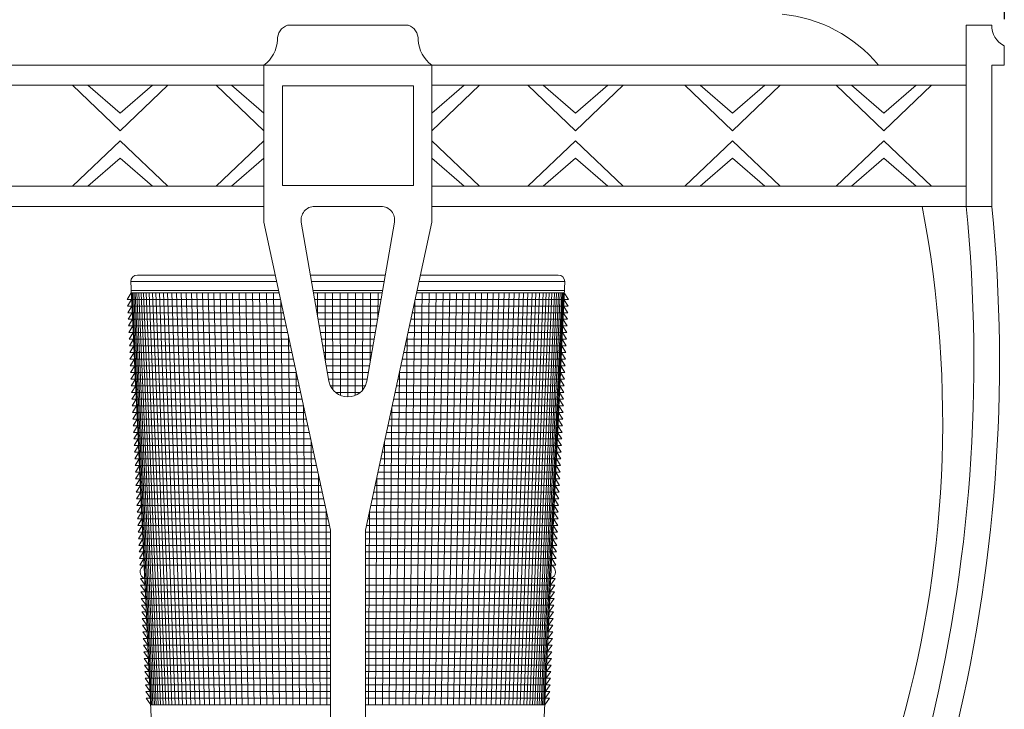
# Model space of a CAD drawing. Extents: x -52 to 89, y -10 to 78.
# Drawn here: x 1 to 15, y 16 to 25 of the extents above; entities that cross this region are included whole.
import ezdxf

# ---------------------------------------------------------------- set-up
doc = ezdxf.new("R2010")
doc.units = 0
doc.header["$MEASUREMENT"] = 0
doc.layers.get('0').update_dxf_attribs({"linetype": 'CONTINUOUS', "lineweight": 15})
doc.layers.get('DEFPOINTS').update_dxf_attribs({"linetype": 'CONTINUOUS'})
doc.layers.add('Text', color=7, linetype='CONTINUOUS')
doc.styles.add('ROMAND', font='romand.shx', dxfattribs={"oblique": 15})
doc.dimstyles.new('ROMAND', dxfattribs={"dimscale": 6, "dimtxt": 0.125, "dimasz": 0.125, "dimexe": 0.0625, "dimexo": 0.0625, "dimgap": 0.0625, "dimtad": 0, "dimtih": 1, "dimtoh": 1, "dimdec": 3, "dimzin": 0, "dimdsep": 46, "dimlunit": 4, "dimtxsty": 'ROMAND', "dimcen": 0, "dimadec": 0, "dimazin": 0, "dimtfac": 1, "dimtdec": 3, "dimtofl": 0, "dimtmove": 0, "dimatfit": 3, "dimfxl": 0, "dimtolj": 1, "dimtzin": 0, "dimarcsym": 0})

# ---------------------------------------------------------------- blocks, each defined once
blk = doc.blocks.new('*D44')
at = {"layer": 'DEFPOINTS', "color": 0}
for p in [(-3.759, 37.555), (-5.017, -3.035), (3.242, -3.035)]:
    blk.add_point(p, dxfattribs=at)
at = {"layer": 'Text', "color": 0, "lineweight": -2}
for p, q in [((-4.134, 37.555), (-5.392, 37.555)), ((-5.017, 36.805), (-5.017, 7.778)), ((-5.017, -2.285), (-5.017, 5.278)), ((2.867, -3.035), (-5.392, -3.035))]:
    blk.add_line(p, q, dxfattribs=at)
at = {"layer": 'Text', "color": 0}
for points in [[(-5.142, 36.805), (-4.892, 36.805), (-5.017, 37.555)], [(-5.142, -2.285), (-4.892, -2.285), (-5.017, -3.035)]]:
    blk.add_solid(points, dxfattribs=at)
at = {"layer": 'Text', "color": 0, "insert": (-5.017, 6.528), "char_height": 0.75, "attachment_point": 5, "style": 'ROMAND'}
blk.add_mtext('\\A1;3\'-4{\\H1.000000x;\\S5/8;}"', dxfattribs=at)
blk = doc.blocks.new('*D34')
at = {"layer": 'DEFPOINTS', "color": 0}
for p in [(14.744, 40.294), (-3.759, 24.915), (14.744, 24.915)]:
    blk.add_point(p, dxfattribs=at)
at = {"layer": 'Text', "color": 0, "lineweight": -2}
for p, q in [((-3.759, 25.29), (-3.759, 40.669)), ((14.744, 25.29), (14.744, 40.669)), ((-3.009, 40.294), (3.246, 40.294)), ((13.994, 40.294), (7.739, 40.294))]:
    blk.add_line(p, q, dxfattribs=at)
at = {"layer": 'Text', "color": 0}
for points in [[(-3.009, 40.419), (-3.009, 40.169), (-3.759, 40.294)], [(13.994, 40.419), (13.994, 40.169), (14.744, 40.294)]]:
    blk.add_solid(points, dxfattribs=at)
at = {"layer": 'Text', "color": 0, "insert": (5.492, 40.294), "char_height": 0.75, "attachment_point": 5, "style": 'ROMAND'}
blk.add_mtext('\\A1;1\'-6{\\H1.000000x;\\S1/2;}"', dxfattribs=at)
blk = doc.blocks.new('CON-V Crown')
for p, q in [((-0.849, 19.249), (0.849, 19.249)), ((8.713, 19.249), (9.075, 19.249)), ((8.713, 19.249), (8.713, 16.692)), ((9.251, 18.685), (9.251, 18.957)), ((-1.183, 18.685), (-8.713, 18.685)), ((-1.183, 16.468), (-1.183, 18.684)), ((-1.183, 18.684), (1.183, 18.684)), ((1.183, 18.685), (8.713, 18.685)), ((1.183, 16.468), (1.183, 18.684)), ((9.075, 18.685), (9.251, 18.685)), ((9.075, 16.692), (9.075, 18.685)), ((-1.183, 18.401), (-8.713, 18.401)), ((-3.208, 17.759), (-3.879, 18.401)), ((-3.208, 18.007), (-3.664, 18.401)), ((-3.208, 18.007), (-2.752, 18.401)), ((-3.208, 17.759), (-2.537, 18.401)), ((-1.183, 17.759), (-1.854, 18.401)), ((-1.183, 18.007), (-1.638, 18.401)), ((1.183, 18.007), (1.638, 18.401)), ((1.183, 17.759), (1.854, 18.401)), ((1.183, 18.401), (8.713, 18.401)), ((3.208, 17.759), (2.537, 18.401)), ((3.208, 18.007), (2.752, 18.401)), ((3.208, 17.759), (3.879, 18.401)), ((3.208, 18.007), (3.664, 18.401)), ((5.421, 17.759), (4.749, 18.401)), ((5.421, 18.007), (4.965, 18.401)), ((5.421, 17.759), (6.092, 18.401)), ((5.421, 18.007), (5.876, 18.401)), ((7.554, 17.759), (6.882, 18.401)), ((7.554, 18.007), (7.098, 18.401)), ((7.554, 17.759), (8.225, 18.401)), ((7.554, 18.007), (8.01, 18.401)), ((-3.208, 17.617), (-3.879, 16.976)), ((-3.208, 17.617), (-2.537, 16.976)), ((-1.183, 17.617), (-1.854, 16.976)), ((1.183, 17.617), (1.854, 16.976)), ((3.208, 17.617), (2.537, 16.976)), ((3.208, 17.617), (3.879, 16.976)), ((5.421, 17.617), (4.749, 16.976)), ((5.421, 17.617), (6.092, 16.976)), ((7.554, 17.617), (6.882, 16.976)), ((7.554, 17.617), (8.225, 16.976)), ((-3.208, 17.37), (-3.664, 16.976)), ((-3.208, 17.37), (-2.752, 16.976)), ((-1.183, 17.37), (-1.638, 16.976)), ((1.183, 17.37), (1.638, 16.976)), ((3.208, 17.37), (2.752, 16.976)), ((3.208, 17.37), (3.664, 16.976)), ((5.421, 17.37), (4.965, 16.976)), ((5.421, 17.37), (5.876, 16.976)), ((7.554, 17.37), (7.098, 16.976)), ((7.554, 17.37), (8.01, 16.976)), ((-1.183, 16.976), (-8.713, 16.976)), ((1.183, 16.976), (8.713, 16.976)), ((-1.183, 16.692), (-9.075, 16.692)), ((-0.468, 16.692), (0.468, 16.692)), ((1.183, 16.692), (9.075, 16.692)), ((-1.183, 16.468), (-0.7, 14.228)), ((-0.656, 16.468), (-0.266, 14.228)), ((0.656, 16.468), (0.266, 14.228)), ((1.183, 16.468), (0.7, 14.228)), ((-0.7, 14.228), (-0.247, 12.126)), ((-0.266, 14.228), (-0.263, 14.212)), ((0.7, 14.228), (0.247, 12.126)), ((0.266, 14.228), (0.263, 14.212)), ((-0.247, 12.126), (-0.247, 3.168)), ((0.247, 12.126), (0.247, 3.168))]:
    blk.add_line(p, q)
blk.add_lwpolyline([(-0.923, 18.39), (0.923, 18.39), (0.923, 16.987), (-0.923, 16.987)], close=True)
for centre, radius, start, end in [((-0.78, 19.049), 0.212, 108.9532, 182.2311), ((0.78, 19.049), 0.212, 357.7689, 71.0468), ((9.386, 19.238), 0.311, 177.8893, 244.2967), ((-1.46, 19.062), 0.468, 306.271, 357.4295), ((1.46, 19.062), 0.468, 182.5705, 233.729), ((-0.468, 16.501), 0.191, 90, 189.8895), ((0.468, 16.501), 0.191, 350.1105, 90), ((-13.172, 14.508), 21.994, 326.295, 5.6977), ((-13.158, 14.502), 22.341, 326.2881, 5.625), ((0, 14.275), 0.27, 193.6198, 346.3802)]:
    blk.add_arc(centre, radius, start, end)

msp = doc.modelspace()

# ---------------------------------------------------------------- linework, layer by layer
at = {"color": 8}
for p, q in [((2.5264, 21.6822), (4.4697, 21.6822)), ((4.9656, 21.6822), (6.0186, 21.6822)), ((6.5145, 21.6822), (8.4551, 21.6822)), ((2.4327, 21.5884), (4.4899, 21.5884)), ((2.4327, 21.5884), (2.7407, 15.0572)), ((4.982, 21.5884), (6.0023, 21.5884)), ((6.4943, 21.5884), (8.5488, 21.5884)), ((8.2407, 15.0572), (8.5488, 21.5884)), ((2.44, 21.4322), (2.3819, 21.3384)), ((2.4386, 21.4634), (4.5168, 21.4634)), ((2.44, 21.4322), (4.5236, 21.4322)), ((2.5055, 20.0452), (2.445, 21.4322)), ((2.6648, 16.6671), (2.4581, 21.4322)), ((2.7256, 15.6197), (2.4748, 21.4322)), ((2.7443, 15.6197), (2.4952, 21.4322)), ((2.7663, 15.6197), (2.5192, 21.4322)), ((2.7917, 15.6197), (2.5469, 21.4322)), ((2.8204, 15.6197), (2.5781, 21.4322)), ((2.8523, 15.6197), (2.6129, 21.4322)), ((2.8874, 15.6197), (2.6512, 21.4322)), ((2.9257, 15.6197), (2.693, 21.4322)), ((2.9671, 15.6197), (2.7382, 21.4322)), ((3.0116, 15.6197), (2.7867, 21.4322)), ((3.0591, 15.6197), (2.8385, 21.4322)), ((3.1096, 15.6197), (2.8936, 21.4322)), ((3.163, 15.6197), (2.9518, 21.4322)), ((3.2192, 15.6197), (3.0131, 21.4322)), ((3.2782, 15.6197), (3.0775, 21.4322)), ((3.3398, 15.6197), (3.1447, 21.4322)), ((3.4041, 15.6197), (3.2149, 21.4322)), ((3.471, 15.6197), (3.2878, 21.4322)), ((3.5403, 15.6197), (3.3634, 21.4322)), ((3.612, 15.6197), (3.4415, 21.4322)), ((3.6859, 15.6197), (3.5222, 21.4322)), ((3.7621, 15.6197), (3.6053, 21.4322)), ((3.8404, 15.6197), (3.6907, 21.4322)), ((3.9206, 15.6197), (3.7782, 21.4322)), ((4.0028, 15.6197), (3.8679, 21.4322)), ((4.0868, 15.6197), (3.9595, 21.4322)), ((4.1726, 15.6197), (4.053, 21.4322)), ((4.2599, 15.6197), (4.1482, 21.4322)), ((4.3487, 15.6197), (4.2451, 21.4322)), ((4.4389, 15.6197), (4.3435, 21.4322)), ((4.5304, 15.6197), (4.4433, 21.4322)), ((5.0038, 21.4634), (5.9805, 21.4634)), ((5.0092, 21.4322), (5.975, 21.4322)), ((5.0665, 21.1033), (5.0645, 21.4322)), ((5.175, 20.4813), (5.1706, 21.4322)), ((5.2813, 20.0639), (5.2771, 21.4322)), ((5.3861, 19.9845), (5.3839, 21.4322)), ((5.4907, 19.9629), (5.4907, 21.4322)), ((5.5954, 19.9834), (5.5976, 21.4322)), ((5.7002, 20.0606), (5.7044, 21.4322)), ((5.8064, 20.4652), (5.8109, 21.4322)), ((5.9149, 21.0872), (5.917, 21.4322)), ((6.4511, 15.6197), (6.5382, 21.4322)), ((6.4607, 21.4322), (8.5415, 21.4322)), ((6.4674, 21.4634), (8.5429, 21.4634)), ((6.5426, 15.6197), (6.638, 21.4322)), ((6.6328, 15.6197), (6.7364, 21.4322)), ((6.7216, 15.6197), (6.8333, 21.4322)), ((6.8089, 15.6197), (6.9285, 21.4322)), ((6.8947, 15.6197), (7.022, 21.4322)), ((6.9787, 15.6197), (7.1136, 21.4322)), ((7.0609, 15.6197), (7.2033, 21.4322)), ((7.1411, 15.6197), (7.2908, 21.4322)), ((7.2194, 15.6197), (7.3762, 21.4322)), ((7.2956, 15.6197), (7.4593, 21.4322)), ((7.3695, 15.6197), (7.54, 21.4322)), ((7.4412, 15.6197), (7.6181, 21.4322)), ((7.5105, 15.6197), (7.6937, 21.4322)), ((7.5774, 15.6197), (7.7666, 21.4322)), ((7.6417, 15.6197), (7.8368, 21.4322)), ((7.7033, 15.6197), (7.904, 21.4322)), ((7.7623, 15.6197), (7.9684, 21.4322)), ((7.8185, 15.6197), (8.0297, 21.4322)), ((7.8719, 15.6197), (8.0879, 21.4322)), ((7.9224, 15.6197), (8.143, 21.4322)), ((7.9699, 15.6197), (8.1948, 21.4322)), ((8.0144, 15.6197), (8.2433, 21.4322)), ((8.0558, 15.6197), (8.2885, 21.4322)), ((8.0941, 15.6197), (8.3303, 21.4322)), ((8.1292, 15.6197), (8.3686, 21.4322)), ((8.1611, 15.6197), (8.4034, 21.4322)), ((8.1898, 15.6197), (8.4346, 21.4322)), ((8.2152, 15.6197), (8.4623, 21.4322)), ((8.2372, 15.6197), (8.4863, 21.4322)), ((8.2559, 15.6197), (8.5067, 21.4322)), ((8.3167, 16.6671), (8.5234, 21.4322)), ((8.476, 20.0452), (8.5365, 21.4322)), ((8.5415, 21.4322), (8.5996, 21.3384)), ((2.3819, 21.3384), (4.5438, 21.3384)), ((2.4445, 21.3384), (2.3863, 21.2447)), ((2.3863, 21.2447), (4.5639, 21.2447)), ((2.4489, 21.2447), (2.3907, 21.1509)), ((4.6231, 15.6197), (4.5458, 21.329)), ((5.0255, 21.3384), (5.9587, 21.3384)), ((5.0419, 21.2447), (5.9423, 21.2447)), ((6.3584, 15.6197), (6.4355, 21.3155)), ((6.4203, 21.2447), (8.5952, 21.2447)), ((6.4405, 21.3384), (8.5996, 21.3384)), ((8.5326, 21.2447), (8.5908, 21.1509)), ((8.537, 21.3384), (8.5952, 21.2447)), ((2.3907, 21.1509), (4.5841, 21.1509)), ((2.4533, 21.1509), (2.3952, 21.0572)), ((5.0582, 21.1509), (5.926, 21.1509)), ((6.4001, 21.1509), (8.5908, 21.1509)), ((8.5282, 21.1509), (8.5863, 21.0572)), ((2.3952, 21.0572), (4.6043, 21.0572)), ((2.4577, 21.0572), (2.3996, 20.9634)), ((2.3996, 20.9634), (4.6245, 20.9634)), ((2.4622, 20.9634), (2.404, 20.8697)), ((5.0746, 21.0572), (5.9096, 21.0572)), ((5.0909, 20.9634), (5.8933, 20.9634)), ((6.3597, 20.9634), (8.5819, 20.9634)), ((6.3799, 21.0572), (8.5863, 21.0572)), ((8.5193, 20.9634), (8.5775, 20.8697)), ((8.5238, 21.0572), (8.5819, 20.9634)), ((2.404, 20.8697), (4.6447, 20.8697)), ((2.4666, 20.8697), (2.4084, 20.7759)), ((4.7168, 15.6197), (4.6539, 20.8271)), ((5.1073, 20.8697), (5.8769, 20.8697)), ((6.3395, 20.8697), (8.5775, 20.8697)), ((8.5149, 20.8697), (8.5731, 20.7759)), ((2.4084, 20.7759), (4.6649, 20.7759)), ((2.471, 20.7759), (2.4129, 20.6822)), ((2.4129, 20.6822), (4.6851, 20.6822)), ((2.4754, 20.6822), (2.4173, 20.5884)), ((5.1236, 20.7759), (5.8606, 20.7759)), ((5.14, 20.6822), (5.8443, 20.6822)), ((6.2647, 15.6197), (6.3274, 20.8137)), ((6.2991, 20.6822), (8.5686, 20.6822)), ((6.3193, 20.7759), (8.5731, 20.7759)), ((8.5061, 20.6822), (8.5642, 20.5884)), ((8.5105, 20.7759), (8.5686, 20.6822)), ((2.4173, 20.5884), (4.7053, 20.5884)), ((2.4798, 20.5884), (2.4217, 20.4947)), ((5.1563, 20.5884), (5.8279, 20.5884)), ((6.2789, 20.5884), (8.5642, 20.5884)), ((8.5017, 20.5884), (8.5598, 20.4947)), ((2.4217, 20.4947), (4.7255, 20.4947)), ((2.4843, 20.4947), (2.4261, 20.4009)), ((2.4261, 20.4009), (4.7457, 20.4009)), ((2.4887, 20.4009), (2.4305, 20.3072)), ((5.1726, 20.4947), (5.8116, 20.4947)), ((5.189, 20.4009), (5.7952, 20.4009)), ((6.2385, 20.4009), (8.5554, 20.4009)), ((6.2587, 20.4947), (8.5598, 20.4947)), ((8.4928, 20.4009), (8.551, 20.3072)), ((8.4972, 20.4947), (8.5554, 20.4009)), ((2.4305, 20.3072), (4.7659, 20.3072)), ((2.4931, 20.3072), (2.435, 20.2134)), ((4.8115, 15.6197), (4.7616, 20.3273)), ((5.2053, 20.3072), (5.7789, 20.3072)), ((6.17, 15.6197), (6.2198, 20.3141)), ((6.2183, 20.3072), (8.551, 20.3072)), ((8.4884, 20.3072), (8.5465, 20.2134)), ((2.435, 20.2134), (4.7861, 20.2134)), ((2.4975, 20.2134), (2.4394, 20.1197)), ((5.2217, 20.2134), (5.7625, 20.2134)), ((6.1981, 20.2134), (8.5465, 20.2134)), ((8.484, 20.2134), (8.5421, 20.1197)), ((2.4394, 20.1197), (4.8063, 20.1197)), ((2.502, 20.1197), (2.4438, 20.0259)), ((2.4438, 20.0259), (4.8265, 20.0259)), ((2.5064, 20.0259), (2.4482, 19.9322)), ((5.2467, 20.1197), (5.7375, 20.1197)), ((5.3186, 20.0259), (5.6656, 20.0259)), ((6.1577, 20.0259), (8.5377, 20.0259)), ((6.1779, 20.1197), (8.5421, 20.1197)), ((8.4751, 20.0259), (8.5333, 19.9322)), ((8.4795, 20.1197), (8.5377, 20.0259)), ((2.4482, 19.9322), (4.8467, 19.9322)), ((2.5108, 19.9322), (2.4526, 19.8384)), ((6.1375, 19.9322), (8.5333, 19.9322)), ((8.4707, 19.9322), (8.5288, 19.8384)), ((2.4526, 19.8384), (4.8669, 19.8384)), ((2.5152, 19.8384), (2.4571, 19.7447)), ((2.4571, 19.7447), (4.8871, 19.7447)), ((2.5196, 19.7447), (2.4615, 19.6509)), ((4.907, 15.6197), (4.8686, 19.8305)), ((6.0745, 15.6197), (6.1128, 19.8173)), ((6.0971, 19.7447), (8.5244, 19.7447)), ((6.1173, 19.8384), (8.5288, 19.8384)), ((8.4619, 19.7447), (8.52, 19.6509)), ((8.4663, 19.8384), (8.5244, 19.7447)), ((2.4615, 19.6509), (4.9073, 19.6509)), ((2.5241, 19.6509), (2.4659, 19.5572)), ((6.0769, 19.6509), (8.52, 19.6509)), ((8.4574, 19.6509), (8.5156, 19.5572)), ((2.4659, 19.5572), (4.9275, 19.5572)), ((2.5285, 19.5572), (2.4703, 19.4634)), ((2.4703, 19.4634), (4.9477, 19.4634)), ((2.5329, 19.4634), (2.4748, 19.3697)), ((6.0365, 19.4634), (8.5112, 19.4634)), ((6.0567, 19.5572), (8.5156, 19.5572)), ((8.4486, 19.4634), (8.5067, 19.3697)), ((8.453, 19.5572), (8.5112, 19.4634)), ((2.4748, 19.3697), (4.9679, 19.3697)), ((2.5373, 19.3697), (2.4792, 19.2759)), ((5.0032, 15.6197), (4.9749, 19.3372)), ((5.9783, 15.6197), (6.0065, 19.3241)), ((6.0163, 19.3697), (8.5067, 19.3697)), ((8.4442, 19.3697), (8.5023, 19.2759)), ((2.4792, 19.2759), (4.9881, 19.2759)), ((2.5418, 19.2759), (2.4836, 19.1822)), ((2.4836, 19.1822), (5.0083, 19.1822)), ((2.5462, 19.1822), (2.488, 19.0884)), ((5.9759, 19.1822), (8.4979, 19.1822)), ((5.9961, 19.2759), (8.5023, 19.2759)), ((8.4353, 19.1822), (8.4935, 19.0884)), ((8.4397, 19.2759), (8.4979, 19.1822)), ((2.488, 19.0884), (5.0285, 19.0884)), ((2.5506, 19.0884), (2.4924, 18.9947)), ((5.9557, 19.0884), (8.4935, 19.0884)), ((8.4309, 19.0884), (8.4891, 18.9947)), ((2.4924, 18.9947), (5.0487, 18.9947)), ((2.555, 18.9947), (2.4969, 18.9009)), ((2.4969, 18.9009), (5.0689, 18.9009)), ((2.5594, 18.9009), (2.5013, 18.8072)), ((5.9153, 18.9009), (8.4846, 18.9009)), ((5.9355, 18.9947), (8.4891, 18.9947)), ((8.4221, 18.9009), (8.4802, 18.8072)), ((8.4265, 18.9947), (8.4846, 18.9009)), ((2.5013, 18.8072), (5.0891, 18.8072)), ((2.5639, 18.8072), (2.5057, 18.7134)), ((5.1, 15.6197), (5.0803, 18.8479)), ((5.8815, 15.6197), (5.9011, 18.835)), ((5.8951, 18.8072), (8.4802, 18.8072)), ((8.4176, 18.8072), (8.4758, 18.7134)), ((2.5057, 18.7134), (5.1093, 18.7134)), ((2.5683, 18.7134), (2.5101, 18.6197)), ((2.5101, 18.6197), (5.1295, 18.6197)), ((2.5727, 18.6197), (2.5146, 18.5259)), ((5.8548, 18.6197), (8.4714, 18.6197)), ((5.8749, 18.7134), (8.4758, 18.7134)), ((8.4088, 18.6197), (8.4669, 18.5259)), ((8.4132, 18.7134), (8.4714, 18.6197)), ((2.5146, 18.5259), (5.1497, 18.5259)), ((2.5771, 18.5259), (2.519, 18.4322)), ((5.8346, 18.5259), (8.4669, 18.5259)), ((8.4044, 18.5259), (8.4625, 18.4322)), ((2.519, 18.4322), (5.1699, 18.4322)), ((2.5816, 18.4322), (2.5234, 18.3384)), ((2.5234, 18.3384), (5.1901, 18.3384)), ((2.586, 18.3384), (2.5278, 18.2447)), ((5.1973, 15.6197), (5.1847, 18.3633)), ((5.7842, 15.6197), (5.7968, 18.3505)), ((5.7942, 18.3384), (8.4581, 18.3384)), ((5.8144, 18.4322), (8.4625, 18.4322)), ((8.3955, 18.3384), (8.4537, 18.2447)), ((8.3999, 18.4322), (8.4581, 18.3384)), ((2.5278, 18.2447), (5.2103, 18.2447)), ((2.5904, 18.2447), (2.5322, 18.1509)), ((5.774, 18.2447), (8.4537, 18.2447)), ((8.3911, 18.2447), (8.4493, 18.1509)), ((2.5322, 18.1509), (5.2305, 18.1509)), ((2.5948, 18.1509), (2.5367, 18.0572)), ((2.5367, 18.0572), (5.2448, 18.0572)), ((2.5992, 18.0572), (2.5411, 17.9634)), ((5.7394, 18.0572), (8.4448, 18.0572)), ((5.7538, 18.1509), (8.4493, 18.1509)), ((8.3823, 18.0572), (8.4404, 17.9634)), ((8.3867, 18.1509), (8.4448, 18.0572)), ((2.5411, 17.9634), (5.2448, 17.9634)), ((2.6037, 17.9634), (2.5455, 17.8697)), ((5.7394, 17.9634), (8.4404, 17.9634)), ((8.3778, 17.9634), (8.436, 17.8697)), ((2.5455, 17.8697), (5.2448, 17.8697)), ((2.6081, 17.8697), (2.5499, 17.7759)), ((2.5499, 17.7759), (5.2448, 17.7759)), ((2.6125, 17.7759), (2.5544, 17.6822)), ((5.7394, 17.8697), (8.436, 17.8697)), ((5.7394, 17.7759), (8.4316, 17.7759)), ((8.369, 17.7759), (8.4271, 17.6822)), ((8.3734, 17.8697), (8.4316, 17.7759)), ((2.5544, 17.6822), (5.2448, 17.6822)), ((2.6169, 17.6822), (2.5588, 17.5884)), ((5.7394, 17.6822), (8.4271, 17.6822)), ((8.3646, 17.6822), (8.4227, 17.5884)), ((2.5588, 17.5884), (5.2448, 17.5884)), ((5.7394, 17.5884), (8.4227, 17.5884)), ((2.5676, 17.4009), (5.2448, 17.4009)), ((2.6346, 17.3072), (2.5676, 17.4009)), ((5.7394, 17.4009), (8.4139, 17.4009)), ((8.3469, 17.3072), (8.4139, 17.4009)), ((2.572, 17.3072), (5.2448, 17.3072)), ((2.572, 17.3072), (2.639, 17.2134)), ((2.5765, 17.2134), (5.2448, 17.2134)), ((2.5765, 17.2134), (2.6435, 17.1197)), ((5.7394, 17.3072), (8.4095, 17.3072)), ((5.7394, 17.2134), (8.405, 17.2134)), ((8.405, 17.2134), (8.338, 17.1197)), ((8.4095, 17.3072), (8.3425, 17.2134)), ((2.5809, 17.1197), (5.2448, 17.1197)), ((2.5809, 17.1197), (2.6479, 17.0259)), ((5.7394, 17.1197), (8.4006, 17.1197)), ((8.4006, 17.1197), (8.3336, 17.0259)), ((2.5853, 17.0259), (5.2448, 17.0259)), ((2.5853, 17.0259), (2.6523, 16.9322)), ((2.5897, 16.9322), (5.2448, 16.9322)), ((2.5897, 16.9322), (2.6567, 16.8384)), ((5.7394, 17.0259), (8.3962, 17.0259)), ((5.7394, 16.9322), (8.3918, 16.9322)), ((8.3918, 16.9322), (8.3248, 16.8384)), ((8.3962, 17.0259), (8.3292, 16.9322)), ((2.5942, 16.8384), (5.2448, 16.8384)), ((2.5942, 16.8384), (2.6612, 16.7447)), ((5.7394, 16.8384), (8.3873, 16.8384)), ((8.3873, 16.8384), (8.3203, 16.7447)), ((2.5986, 16.7447), (5.2448, 16.7447)), ((2.5986, 16.7447), (2.6656, 16.6509)), ((5.7394, 16.7447), (8.3829, 16.7447)), ((8.3829, 16.7447), (8.3159, 16.6509)), ((2.603, 16.6509), (5.2448, 16.6509)), ((2.603, 16.6509), (2.67, 16.5572)), ((2.6074, 16.5572), (5.2448, 16.5572)), ((2.6074, 16.5572), (2.6744, 16.4634)), ((5.7394, 16.6509), (8.3785, 16.6509)), ((5.7394, 16.5572), (8.3741, 16.5572)), ((8.3741, 16.5572), (8.3071, 16.4634)), ((8.3785, 16.6509), (8.3115, 16.5572)), ((2.6118, 16.4634), (5.2448, 16.4634)), ((2.6118, 16.4634), (2.6788, 16.3697)), ((5.7394, 16.4634), (8.3697, 16.4634)), ((8.3697, 16.4634), (8.3027, 16.3697)), ((2.6163, 16.3697), (5.2448, 16.3697)), ((2.6163, 16.3697), (2.6833, 16.2759)), ((2.6207, 16.2759), (5.2448, 16.2759)), ((2.6207, 16.2759), (2.6877, 16.1822)), ((5.7394, 16.3697), (8.3652, 16.3697)), ((5.7394, 16.2759), (8.3608, 16.2759)), ((8.3608, 16.2759), (8.2938, 16.1822)), ((8.3652, 16.3697), (8.2982, 16.2759)), ((2.6251, 16.1822), (5.2448, 16.1822)), ((2.6251, 16.1822), (2.6921, 16.0884)), ((5.7394, 16.1822), (8.3564, 16.1822)), ((8.3564, 16.1822), (8.2894, 16.0884)), ((2.6295, 16.0884), (5.2448, 16.0884)), ((2.6295, 16.0884), (2.6965, 15.9947)), ((2.634, 15.9947), (5.2448, 15.9947)), ((2.634, 15.9947), (2.701, 15.9009)), ((5.7394, 16.0884), (8.352, 16.0884)), ((5.7394, 15.9947), (8.3475, 15.9947)), ((8.3475, 15.9947), (8.2805, 15.9009)), ((8.352, 16.0884), (8.285, 15.9947)), ((2.6384, 15.9009), (5.2448, 15.9009)), ((2.6384, 15.9009), (2.7054, 15.8072)), ((5.7394, 15.9009), (8.3431, 15.9009)), ((8.3431, 15.9009), (8.2761, 15.8072)), ((2.6428, 15.8072), (5.2448, 15.8072)), ((2.6428, 15.8072), (2.7098, 15.7134)), ((2.6472, 15.7134), (5.2448, 15.7134)), ((2.6472, 15.7134), (2.7142, 15.6197)), ((5.7394, 15.8072), (8.3387, 15.8072)), ((5.7394, 15.7134), (8.3343, 15.7134)), ((8.3343, 15.7134), (8.2673, 15.6197)), ((8.3387, 15.8072), (8.2717, 15.7134)), ((2.7142, 15.6197), (5.2448, 15.6197)), ((2.7142, 15.6197), (5.2448, 15.6197)), ((5.7394, 15.6197), (8.2673, 15.6197)), ((5.7394, 15.6197), (8.2673, 15.6197))]:
    msp.add_line(p, q, dxfattribs=at)
for centre, radius, start, end in [((11.4296, 23.3672), 2, 39.64126, 84.80239), ((13.1094, 19.619), 16, 169.08206, 223.4291), ((-2.1252, 19.619), 16, 316.5709, 10.91794)]:
    msp.add_arc(centre, radius, start, end)
for centre, radius, start, end in [((2.5264, 21.5884), 0.0938, 90, 180), ((8.4551, 21.5884), 0.0938, 0, 90), ((2.6649, 17.4965), 0.1017, 115.34311, 250.05815), ((2.6649, 17.4965), 0.1017, 115.34311, 250.05815), ((8.3166, 17.4965), 0.1017, 289.94185, 64.65689)]:
    msp.add_arc(centre, radius, start, end, dxfattribs=at)

# ---------------------------------------------------------------- block references
msp.add_blockref('CON-V Crown', (5.4921, 5.9578))

# ---------------------------------------------------------------- dimensions: what is measured, and where the dimension line sits
at = {"layer": 'Text'}
dim = msp.add_linear_dim(base=(14.7435, 40.2943), p1=(-3.7593, 24.915), p2=(14.7435, 24.915), dimstyle='ROMAND', dxfattribs=at)
dim.commit()
dim.dimension.update_dxf_attribs({"geometry": '*D34', "text_midpoint": (5.4921, 40.2943)})
dim = msp.add_linear_dim(base=(-5.01741, -3.03457), p1=(-3.7593, 37.5549), p2=(3.24211, -3.03457), angle=90, dimstyle='ROMAND', dxfattribs=at)
dim.commit()
dim.dimension.update_dxf_attribs({"geometry": '*D44', "text_midpoint": (-5.01741, 6.5284), "dimtype": 160})

doc.saveas('drawing.dxf')
